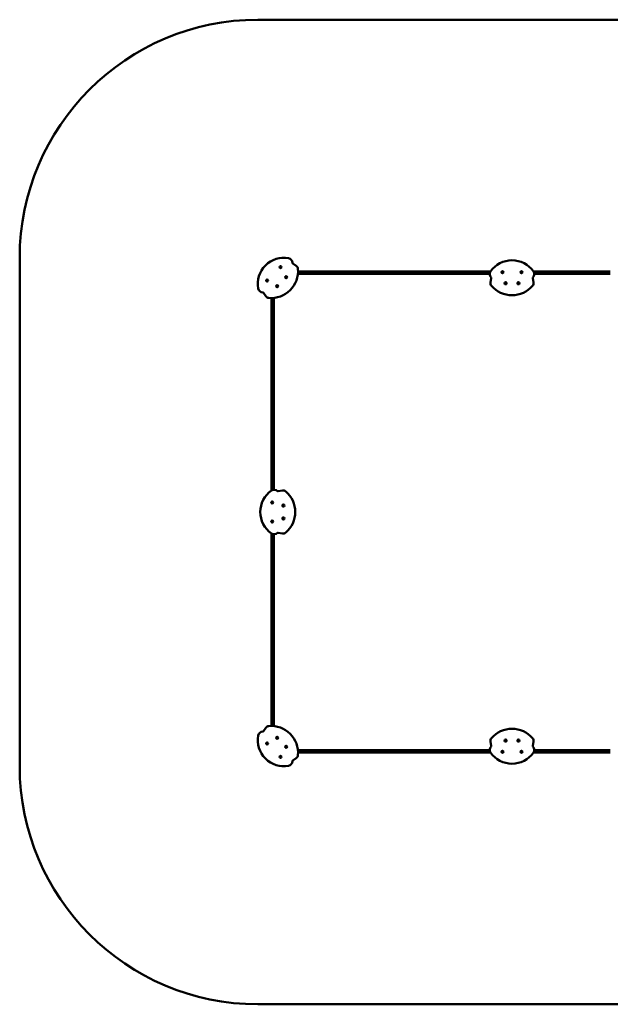
# Model space of a CAD drawing. Units: millimetres. Extents: x 1646 to 7846, y 500 to 6700.
# Drawn here: x 1646 to 5365, y 500 to 6700 of the extents above; entities that cross this region are included whole.
import ezdxf

# ---------------------------------------------------------------- set-up
doc = ezdxf.new("R2010")
doc.units = ezdxf.units.MM
doc.header["$LTSCALE"] = 33.333333
doc.layers.add('Widoczne (ISO)', color=7, linetype='Continuous', lineweight=50)

msp = doc.modelspace()

# ---------------------------------------------------------------- linework, layer by layer
at = {"layer": 'Widoczne (ISO)'}
for p, q in [((6346.3, 6700.1), (3145.8, 6700.1)), ((1645.8, 5200.1), (1645.8, 1999.7)), ((3387.6, 5149.6), (3365.2, 5165.3)), ((3286.4, 5141.9), (3286.8, 5142.7)), ((3286.9, 5141.2), (3286.4, 5141.9)), ((3287, 5143.2), (3287.4, 5144)), ((3287.8, 5140), (3287.3, 5140.7)), ((3287.4, 5144), (3288.3, 5144)), ((3288.6, 5140.1), (3287.8, 5140)), ((3288.9, 5144.1), (3289.7, 5144.2)), ((3290.1, 5140.2), (3289.2, 5140.1)), ((3289.7, 5144.2), (3290.2, 5143.4)), ((3290.4, 5141), (3290.1, 5140.2)), ((3290.5, 5143), (3291, 5142.3)), ((3291, 5142.3), (3290.7, 5141.5)), ((3397.8, 5099.9), (3401.7, 5099.9)), ((3401.7, 5114.9), (3398.7, 5114.9)), ((3401.7, 5114.9), (3408.4, 5114.9)), ((3408.4, 5099.9), (3401.7, 5099.9)), ((3646.8, 5114.9), (3408.4, 5114.9)), ((3408.4, 5099.9), (3646.8, 5099.9)), ((3646.8, 5114.9), (3855.2, 5114.9)), ((3855.2, 5099.9), (3646.8, 5099.9)), ((4126.9, 5114.9), (3855.2, 5114.9)), ((3855.2, 5099.9), (4126.9, 5099.9)), ((3856.1, 5109.9), (3856.1, 5104.9)), ((4126.9, 5114.9), (4375, 5114.9)), ((4375, 5099.9), (4126.9, 5099.9)), ((4597.4, 5114.9), (4375, 5114.9)), ((4375, 5099.9), (4597.4, 5099.9)), ((4596.1, 5109.9), (4596.1, 5104.9)), ((4611.1, 5114.9), (4597.4, 5114.9)), ((4597.4, 5099.9), (4605.7, 5099.9)), ((4684, 5110.9), (4684.7, 5111.4)), ((4684, 5110), (4684, 5110.9)), ((4684.2, 5108.6), (4684.1, 5109.4)), ((4684.9, 5108.2), (4684.2, 5108.6)), ((4685.2, 5111.7), (4685.9, 5112.2)), ((4686.2, 5107.6), (4685.5, 5108)), ((4685.9, 5112.2), (4686.7, 5111.8)), ((4687, 5108.1), (4686.2, 5107.6)), ((4687.2, 5111.6), (4688, 5111.2)), ((4688.1, 5108.9), (4687.4, 5108.4)), ((4688, 5111.2), (4688, 5110.3)), ((4688.1, 5109.8), (4688.1, 5108.9)), ((4804, 5110.9), (4804.7, 5111.4)), ((4804, 5110), (4804, 5110.9)), ((4804.2, 5108.6), (4804.1, 5109.4)), ((4804.9, 5108.2), (4804.2, 5108.6)), ((4805.2, 5111.7), (4805.9, 5112.2)), ((4806.2, 5107.6), (4805.5, 5108)), ((4805.9, 5112.2), (4806.7, 5111.8)), ((4807, 5108.1), (4806.2, 5107.6)), ((4807.2, 5111.6), (4808, 5111.2)), ((4808.1, 5108.9), (4807.4, 5108.4)), ((4808, 5111.2), (4808, 5110.3)), ((4808.1, 5109.8), (4808.1, 5108.9)), ((4894.8, 5114.9), (4881.1, 5114.9)), ((4886.4, 5099.9), (4894.8, 5099.9)), ((5117.2, 5114.9), (4894.8, 5114.9)), ((4894.8, 5099.9), (5117.2, 5099.9)), ((4896.1, 5104.9), (4896.1, 5109.9)), ((5117.2, 5114.9), (5365.2, 5114.9)), ((5365.2, 5099.9), (5117.2, 5099.9)), ((3201.6, 5057), (3202, 5057.8)), ((3202.1, 5056.3), (3201.6, 5057)), ((3202.2, 5058.3), (3202.6, 5059.1)), ((3202.9, 5055.1), (3202.4, 5055.8)), ((3202.6, 5059.1), (3203.4, 5059.2)), ((3203.8, 5055.2), (3202.9, 5055.1)), ((3204, 5059.2), (3204.9, 5059.3)), ((3205.2, 5055.3), (3204.3, 5055.2)), ((3204.9, 5059.3), (3205.4, 5058.6)), ((3205.6, 5056.1), (3205.2, 5055.3)), ((3205.7, 5058.1), (3206.2, 5057.4)), ((3206.2, 5057.4), (3205.8, 5056.6)), ((3265.2, 5021.7), (3265.6, 5022.5)), ((3265.8, 5023), (3266.2, 5023.8)), ((3266.2, 5023.8), (3267.1, 5023.8)), ((3267.6, 5023.9), (3268.5, 5024)), ((3268.5, 5024), (3269, 5023.2)), ((3269.3, 5022.8), (3269.8, 5022.1)), ((3321.8, 5078.2), (3322.2, 5079)), ((3322.3, 5077.5), (3321.8, 5078.2)), ((3322.4, 5079.5), (3322.8, 5080.3)), ((3323.1, 5076.3), (3322.6, 5077.1)), ((3322.8, 5080.3), (3323.6, 5080.4)), ((3324, 5076.4), (3323.1, 5076.3)), ((3324.2, 5080.4), (3325.1, 5080.5)), ((3325.4, 5076.5), (3324.5, 5076.5)), ((3325.1, 5080.5), (3325.6, 5079.8)), ((3325.8, 5077.3), (3325.4, 5076.5)), ((3325.9, 5079.3), (3326.4, 5078.6)), ((3326.4, 5078.6), (3326, 5077.8)), ((4615.6, 5072.2), (4610.8, 5045.4)), ((4704, 5040.9), (4704.7, 5041.4)), ((4704, 5040), (4704, 5040.9)), ((4704.2, 5038.6), (4704.1, 5039.4)), ((4704.9, 5038.2), (4704.2, 5038.6)), ((4705.2, 5041.7), (4705.9, 5042.2)), ((4706.2, 5037.6), (4705.5, 5038)), ((4705.9, 5042.2), (4706.7, 5041.8)), ((4707, 5038.1), (4706.2, 5037.6)), ((4707.2, 5041.6), (4708, 5041.2)), ((4708.1, 5038.9), (4707.4, 5038.4)), ((4708, 5041.2), (4708, 5040.3)), ((4708.1, 5039.8), (4708.1, 5038.9)), ((4784, 5040.9), (4784.7, 5041.4)), ((4784, 5040), (4784, 5040.9)), ((4784.2, 5038.6), (4784.1, 5039.4)), ((4784.9, 5038.2), (4784.2, 5038.6)), ((4785.2, 5041.7), (4785.9, 5042.2)), ((4786.2, 5037.6), (4785.5, 5038)), ((4785.9, 5042.2), (4786.7, 5041.8)), ((4787, 5038.1), (4786.2, 5037.6)), ((4787.2, 5041.6), (4788, 5041.2)), ((4788.1, 5038.9), (4787.4, 5038.4)), ((4788, 5041.2), (4788, 5040.3)), ((4788.1, 5039.8), (4788.1, 5038.9)), ((4881.3, 5045.4), (4876.5, 5072.2)), ((3180.7, 4980.7), (3196.3, 4958.4)), ((3265.7, 5021), (3265.2, 5021.7)), ((3266.5, 5019.8), (3266, 5020.5)), ((3267.4, 5019.8), (3266.5, 5019.8)), ((3268.8, 5020), (3268, 5019.9)), ((3269.2, 5020.8), (3268.8, 5020)), ((3269.8, 5022.1), (3269.5, 5021.3)), ((3231.1, 4947.3), (3231.1, 4944.2)), ((3231.1, 4937.6), (3231.1, 4944.2)), ((3231.1, 4937.6), (3231.1, 4699.2)), ((3246.1, 4944.2), (3246.1, 4948.2)), ((3246.1, 4944.2), (3246.1, 4937.6)), ((3246.1, 4699.2), (3246.1, 4937.6)), ((3231.1, 4490.8), (3231.1, 4699.2)), ((3246.1, 4699.2), (3246.1, 4490.8)), ((3231.1, 4490.8), (3231.1, 4219)), ((3236.1, 4489.9), (3241.1, 4489.9)), ((3246.1, 4219), (3246.1, 4490.8)), ((3231.1, 3971), (3231.1, 4219)), ((3246.1, 4219), (3246.1, 3971)), ((3231.1, 3971), (3231.1, 3748.6)), ((3246.1, 3748.6), (3246.1, 3971)), ((3231.1, 3748.6), (3231.1, 3734.9)), ((3241.1, 3749.9), (3236.1, 3749.9)), ((3246.1, 3740.3), (3246.1, 3748.6)), ((3300.6, 3735.1), (3273.7, 3730.4)), ((3233.8, 3659.7), (3234.1, 3660.5)), ((3234.3, 3659), (3233.8, 3659.7)), ((3234.4, 3661), (3234.7, 3661.8)), ((3235.1, 3657.8), (3234.6, 3658.5)), ((3234.7, 3661.8), (3235.6, 3661.9)), ((3236.2, 3661.9), (3237, 3662)), ((3237, 3662), (3237.5, 3661.3)), ((3237.7, 3658.8), (3237.4, 3658)), ((3237.9, 3660.8), (3238.4, 3660.1)), ((3238.4, 3660.1), (3238, 3659.3)), ((3235.9, 3657.9), (3235.1, 3657.8)), ((3237.4, 3658), (3236.5, 3657.9)), ((3303.8, 3639.7), (3304.1, 3640.5)), ((3304.3, 3639), (3303.8, 3639.7)), ((3304.4, 3641), (3304.7, 3641.8)), ((3305.1, 3637.8), (3304.6, 3638.5)), ((3304.7, 3641.8), (3305.6, 3641.9)), ((3305.9, 3637.9), (3305.1, 3637.8)), ((3306.2, 3641.9), (3307, 3642)), ((3307.4, 3638), (3306.5, 3637.9)), ((3307, 3642), (3307.5, 3641.3)), ((3307.7, 3638.8), (3307.4, 3638)), ((3307.9, 3640.8), (3308.4, 3640.1)), ((3308.4, 3640.1), (3308, 3639.3)), ((3233.8, 3539.7), (3234.1, 3540.5)), ((3234.3, 3539), (3233.8, 3539.7)), ((3234.4, 3541), (3234.7, 3541.8)), ((3235.1, 3537.8), (3234.6, 3538.5)), ((3234.7, 3541.8), (3235.6, 3541.9)), ((3235.9, 3537.9), (3235.1, 3537.8)), ((3236.2, 3541.9), (3237, 3542)), ((3237.4, 3538), (3236.5, 3537.9)), ((3237, 3542), (3237.5, 3541.3)), ((3237.7, 3538.8), (3237.4, 3538)), ((3237.9, 3540.8), (3238.4, 3540.1)), ((3238.4, 3540.1), (3238, 3539.3)), ((3303.8, 3559.7), (3304.1, 3560.5)), ((3304.3, 3559), (3303.8, 3559.7)), ((3304.4, 3561), (3304.7, 3561.8)), ((3305.1, 3557.8), (3304.6, 3558.5)), ((3304.7, 3561.8), (3305.6, 3561.9)), ((3305.9, 3557.9), (3305.1, 3557.8)), ((3306.2, 3561.9), (3307, 3562)), ((3307.4, 3558), (3306.5, 3557.9)), ((3307, 3562), (3307.5, 3561.3)), ((3307.7, 3558.8), (3307.4, 3558)), ((3307.9, 3560.8), (3308.4, 3560.1)), ((3308.4, 3560.1), (3308, 3559.3)), ((3231.1, 3464.9), (3231.1, 3451.2)), ((3231.1, 3451.2), (3231.1, 3228.8)), ((3236.1, 3449.9), (3241.1, 3449.9)), ((3246.1, 3451.2), (3246.1, 3459.5)), ((3246.1, 3228.8), (3246.1, 3451.2)), ((3273.7, 3469.4), (3300.6, 3464.7)), ((3231.1, 2980.8), (3231.1, 3228.8)), ((3246.1, 3228.8), (3246.1, 2980.8)), ((3231.1, 2980.8), (3231.1, 2709)), ((3246.1, 2709), (3246.1, 2980.8)), ((3231.1, 2500.6), (3231.1, 2709)), ((3236.1, 2709.9), (3241.1, 2709.9)), ((3246.1, 2709), (3246.1, 2500.6)), ((3231.1, 2500.6), (3231.1, 2262.2)), ((3246.1, 2262.2), (3246.1, 2500.6)), ((3196.3, 2241.4), (3180.7, 2219)), ((3231.1, 2255.6), (3231.1, 2262.2)), ((3231.1, 2255.6), (3231.1, 2252.5)), ((3246.1, 2262.2), (3246.1, 2255.6)), ((3246.1, 2251.6), (3246.1, 2255.6)), ((3265.4, 2178.9), (3266.2, 2179.4)), ((3265.5, 2178), (3265.4, 2178.9)), ((3265.6, 2176.6), (3265.6, 2177.5)), ((3266.4, 2176.2), (3265.6, 2176.6)), ((3266.6, 2179.7), (3267.3, 2180.2)), ((3267.7, 2175.6), (3266.9, 2176)), ((3267.3, 2180.2), (3268.1, 2179.9)), ((3268.4, 2176.1), (3267.7, 2175.6)), ((3268.6, 2179.6), (3269.4, 2179.2)), ((3269.6, 2176.9), (3268.9, 2176.4)), ((3269.4, 2179.2), (3269.5, 2178.4)), ((3269.5, 2177.8), (3269.6, 2176.9)), ((3201.8, 2143.6), (3202.5, 2144.1)), ((3201.9, 2142.7), (3201.8, 2143.6)), ((3202, 2141.3), (3201.9, 2142.1)), ((3202.8, 2140.9), (3202, 2141.3)), ((3203, 2144.4), (3203.7, 2144.9)), ((3204.1, 2140.3), (3203.3, 2140.6)), ((3203.7, 2144.9), (3204.5, 2144.5)), ((3204.8, 2140.8), (3204.1, 2140.3)), ((3205, 2144.3), (3205.8, 2143.9)), ((3206, 2141.6), (3205.3, 2141.1)), ((3205.8, 2143.9), (3205.9, 2143)), ((3205.9, 2142.5), (3206, 2141.6)), ((3322, 2122.3), (3322.7, 2122.8)), ((3322.1, 2121.5), (3322, 2122.3)), ((3322.2, 2120), (3322.1, 2120.9)), ((3323, 2119.7), (3322.2, 2120)), ((3323.2, 2123.2), (3323.9, 2123.7)), ((3324.3, 2119.1), (3323.5, 2119.4)), ((3323.9, 2123.7), (3324.7, 2123.3)), ((3325, 2119.6), (3324.3, 2119.1)), ((3325.2, 2123), (3326, 2122.7)), ((3326.2, 2120.4), (3325.5, 2119.9)), ((3326, 2122.7), (3326.1, 2121.8)), ((3326.1, 2121.2), (3326.2, 2120.4)), ((4610.8, 2154.4), (4615.6, 2127.6)), ((4704, 2160.9), (4704.7, 2161.4)), ((4704, 2160), (4704, 2160.9)), ((4704.2, 2158.6), (4704.1, 2159.4)), ((4704.9, 2158.2), (4704.2, 2158.6)), ((4705.2, 2161.7), (4705.9, 2162.2)), ((4706.2, 2157.6), (4705.5, 2158)), ((4705.9, 2162.2), (4706.7, 2161.8)), ((4707, 2158.1), (4706.2, 2157.6)), ((4707.2, 2161.6), (4708, 2161.2)), ((4708.1, 2158.9), (4707.4, 2158.4)), ((4708, 2161.2), (4708, 2160.3)), ((4708.1, 2159.8), (4708.1, 2158.9)), ((4784, 2160.9), (4784.7, 2161.4)), ((4784, 2160), (4784, 2160.9)), ((4784.2, 2158.6), (4784.1, 2159.4)), ((4784.9, 2158.2), (4784.2, 2158.6)), ((4785.2, 2161.7), (4785.9, 2162.2)), ((4786.2, 2157.6), (4785.5, 2158)), ((4785.9, 2162.2), (4786.7, 2161.8)), ((4787, 2158.1), (4786.2, 2157.6)), ((4787.2, 2161.6), (4788, 2161.2)), ((4788.1, 2158.9), (4787.4, 2158.4)), ((4788, 2161.2), (4788, 2160.3)), ((4788.1, 2159.8), (4788.1, 2158.9)), ((4876.5, 2127.6), (4881.3, 2154.4)), ((3286.6, 2058.7), (3287.4, 2059.2)), ((3286.7, 2057.8), (3286.6, 2058.7)), ((3286.8, 2056.4), (3286.8, 2057.3)), ((3287.6, 2056), (3286.8, 2056.4)), ((3287.8, 2059.5), (3288.5, 2060)), ((3288.9, 2055.4), (3288.1, 2055.8)), ((3288.5, 2060), (3289.3, 2059.6)), ((3289.6, 2055.9), (3288.9, 2055.4)), ((3289.8, 2059.4), (3290.6, 2059)), ((3290.8, 2056.7), (3290.1, 2056.2)), ((3290.6, 2059), (3290.7, 2058.2)), ((3290.8, 2057.6), (3290.8, 2056.7)), ((3365.2, 2034.5), (3387.6, 2050.2)), ((3401.7, 2099.9), (3397.8, 2099.9)), ((3398.7, 2084.9), (3401.7, 2084.9)), ((3401.7, 2099.9), (3408.4, 2099.9)), ((3408.4, 2084.9), (3401.7, 2084.9)), ((3646.8, 2099.9), (3408.4, 2099.9)), ((3408.4, 2084.9), (3646.8, 2084.9)), ((3646.8, 2099.9), (3855.2, 2099.9)), ((3855.2, 2084.9), (3646.8, 2084.9)), ((4126.9, 2099.9), (3855.2, 2099.9)), ((3855.2, 2084.9), (4126.9, 2084.9)), ((3856.1, 2089.9), (3856.1, 2094.9)), ((4126.9, 2099.9), (4375, 2099.9)), ((4375, 2084.9), (4126.9, 2084.9)), ((4597.4, 2099.9), (4375, 2099.9)), ((4375, 2084.9), (4597.4, 2084.9)), ((4596.1, 2094.9), (4596.1, 2089.9)), ((4605.7, 2099.9), (4597.4, 2099.9)), ((4597.4, 2084.9), (4611.1, 2084.9)), ((4684, 2090.9), (4684.7, 2091.4)), ((4684, 2090), (4684, 2090.9)), ((4684.2, 2088.6), (4684.1, 2089.4)), ((4684.9, 2088.2), (4684.2, 2088.6)), ((4685.2, 2091.7), (4685.9, 2092.2)), ((4686.2, 2087.6), (4685.5, 2088)), ((4685.9, 2092.2), (4686.7, 2091.8)), ((4687, 2088.1), (4686.2, 2087.6)), ((4687.2, 2091.6), (4688, 2091.2)), ((4688.1, 2088.9), (4687.4, 2088.4)), ((4688, 2091.2), (4688, 2090.3)), ((4688.1, 2089.8), (4688.1, 2088.9)), ((4804, 2090.9), (4804.7, 2091.4)), ((4804, 2090), (4804, 2090.9)), ((4804.2, 2088.6), (4804.1, 2089.4)), ((4804.9, 2088.2), (4804.2, 2088.6)), ((4805.2, 2091.7), (4805.9, 2092.2)), ((4806.2, 2087.6), (4805.5, 2088)), ((4805.9, 2092.2), (4806.7, 2091.8)), ((4807, 2088.1), (4806.2, 2087.6)), ((4807.2, 2091.6), (4808, 2091.2)), ((4808.1, 2088.9), (4807.4, 2088.4)), ((4808, 2091.2), (4808, 2090.3)), ((4808.1, 2089.8), (4808.1, 2088.9)), ((4881.1, 2084.9), (4894.8, 2084.9)), ((4894.8, 2099.9), (4886.4, 2099.9)), ((5117.2, 2099.9), (4894.8, 2099.9)), ((4894.8, 2084.9), (5117.2, 2084.9)), ((4896.1, 2089.9), (4896.1, 2094.9)), ((5117.2, 2099.9), (5365.2, 2099.9)), ((5365.2, 2084.9), (5117.2, 2084.9)), ((3145.8, 499.7), (6346.3, 499.7))]:
    msp.add_line(p, q, dxfattribs=at)
for centre, radius in [((3288.7, 5142.1), 6.3), ((3288.7, 5142.1), 5.85), ((3324.1, 5078.4), 6.3), ((4686.1, 5109.9), 6.3), ((4686.1, 5109.9), 5.85), ((4806.1, 5109.9), 6.3), ((4806.1, 5109.9), 5.85), ((3203.9, 5057.2), 6.3), ((3203.9, 5057.2), 5.85), ((3267.5, 5021.9), 6.3), ((3267.5, 5021.9), 5.85), ((3324.1, 5078.4), 5.85), ((4706.1, 5039.9), 6.3), ((4706.1, 5039.9), 5.85), ((4786.1, 5039.9), 6.3), ((4786.1, 5039.9), 5.85), ((3236.1, 3659.9), 6.3), ((3236.1, 3659.9), 5.85), ((3306.1, 3639.9), 6.3), ((3306.1, 3639.9), 5.85), ((3236.1, 3539.9), 6.3), ((3236.1, 3539.9), 5.85), ((3306.1, 3559.9), 6.3), ((3306.1, 3559.9), 5.85), ((3267.5, 2177.9), 6.3), ((3267.5, 2177.9), 5.85), ((3203.9, 2142.6), 6.3), ((3203.9, 2142.6), 5.85), ((3324.1, 2121.4), 6.3), ((3324.1, 2121.4), 5.85), ((4706.1, 2159.9), 6.3), ((4706.1, 2159.9), 5.85), ((4786.1, 2159.9), 6.3), ((4786.1, 2159.9), 5.85), ((3288.7, 2057.7), 6.3), ((3288.7, 2057.7), 5.85), ((4686.1, 2089.9), 6.3), ((4686.1, 2089.9), 5.85), ((4806.1, 2089.9), 6.3), ((4806.1, 2089.9), 5.85)]:
    msp.add_circle(centre, radius, dxfattribs=at)
for centre, radius, start, end in [((3145.8, 5200.1), 1500, 90, 180), ((3310.1, 5035.9), 165.2, 80.18485, 189.81515), ((3333.1, 5169.1), 29.9, 0.36929, 80.18485), ((3368.1, 5169.4), 5, 180.36929, 235), ((3373.2, 5129.1), 25, 4.61294, 55), ((4746.1, 5019.7), 165.2, 35.18485, 144.81515), ((3228.5, 5117.5), 170.2, 265.38706, 4.61294), ((3288.7, 5142.1), 2.02, 146.64548, 162.78408), ((3288.7, 5142.1), 2.02, 206.64548, 222.78408), ((3288.7, 5142.1), 2.02, 86.64548, 102.78408), ((3288.7, 5142.1), 2.02, 266.64548, 282.78408), ((3288.7, 5142.1), 2.02, 26.64548, 42.78408), ((3288.7, 5142.1), 2.02, 326.64548, 342.78408), ((4635.5, 5097.6), 29.9, 144.81515, 224.63071), ((4686.1, 5109.9), 2.02, 176.64548, 192.78408), ((4686.1, 5109.9), 2.02, 116.64548, 132.78408), ((4686.1, 5109.9), 2.02, 236.64548, 252.78408), ((4686.1, 5109.9), 2.02, 56.64548, 72.78408), ((4686.1, 5109.9), 2.02, 296.64548, 312.78408), ((4686.1, 5109.9), 2.02, 356.64548, 12.78408), ((4806.1, 5109.9), 2.02, 176.64548, 192.78408), ((4806.1, 5109.9), 2.02, 116.64548, 132.78408), ((4806.1, 5109.9), 2.02, 236.64548, 252.78408), ((4806.1, 5109.9), 2.02, 56.64548, 72.78408), ((4806.1, 5109.9), 2.02, 296.64548, 312.78408), ((4806.1, 5109.9), 2.02, 356.64548, 12.78408), ((4856.6, 5097.6), 29.9, 315.36929, 35.18485), ((3203.9, 5057.2), 2.02, 146.64548, 162.78408), ((3203.9, 5057.2), 2.02, 206.64548, 222.78408), ((3203.9, 5057.2), 2.02, 86.64548, 102.78408), ((3203.9, 5057.2), 2.02, 266.64548, 282.78408), ((3203.9, 5057.2), 2.02, 26.64548, 42.78408), ((3203.9, 5057.2), 2.02, 326.64548, 342.78408), ((3267.5, 5021.9), 2.02, 146.64548, 162.78408), ((3267.5, 5021.9), 2.02, 86.64548, 102.78408), ((3267.5, 5021.9), 2.02, 26.64548, 42.78408), ((3324.1, 5078.4), 2.02, 146.64548, 162.78408), ((3324.1, 5078.4), 2.02, 206.64548, 222.78408), ((3324.1, 5078.4), 2.02, 86.64548, 102.78408), ((3324.1, 5078.4), 2.02, 266.64548, 282.78408), ((3324.1, 5078.4), 2.02, 26.64548, 42.78408), ((3324.1, 5078.4), 2.02, 326.64548, 342.78408), ((4635.5, 5041), 25, 170, 220.38706), ((4610.7, 5073.1), 5, 350, 44.63071), ((4746.1, 5135.1), 170.2, 220.38706, 319.61294), ((4706.1, 5039.9), 2.02, 176.64548, 192.78408), ((4706.1, 5039.9), 2.02, 116.64548, 132.78408), ((4706.1, 5039.9), 2.02, 236.64548, 252.78408), ((4706.1, 5039.9), 2.02, 56.64548, 72.78408), ((4706.1, 5039.9), 2.02, 296.64548, 312.78408), ((4706.1, 5039.9), 2.02, 356.64548, 12.78408), ((4786.1, 5039.9), 2.02, 176.64548, 192.78408), ((4786.1, 5039.9), 2.02, 116.64548, 132.78408), ((4786.1, 5039.9), 2.02, 236.64548, 252.78408), ((4786.1, 5039.9), 2.02, 56.64548, 72.78408), ((4786.1, 5039.9), 2.02, 296.64548, 312.78408), ((4786.1, 5039.9), 2.02, 356.64548, 12.78408), ((4856.6, 5041), 25, 319.61294, 10), ((4881.5, 5073.1), 5, 135.36929, 190), ((3176.8, 5012.8), 29.9, 189.81515, 269.63071), ((3176.6, 4977.9), 5, 35, 89.63071), ((3267.5, 5021.9), 2.02, 206.64548, 222.78408), ((3267.5, 5021.9), 2.02, 266.64548, 282.78408), ((3267.5, 5021.9), 2.02, 326.64548, 342.78408), ((3216.8, 4972.7), 25, 215, 265.38706), ((3326.2, 3599.9), 165.2, 125.18485, 234.81515), ((3248.3, 3710.4), 29.9, 45.36929, 125.18485), ((3272.9, 3735.3), 5, 225.36929, 280), ((3304.9, 3710.5), 25, 49.61294, 100), ((3210.9, 3599.9), 170.2, 310.38706, 49.61294), ((3236.1, 3659.9), 2.02, 146.64548, 162.78408), ((3236.1, 3659.9), 2.02, 206.64548, 222.78408), ((3236.1, 3659.9), 2.02, 86.64548, 102.78408), ((3236.1, 3659.9), 2.02, 26.64548, 42.78408), ((3236.1, 3659.9), 2.02, 326.64548, 342.78408), ((3236.1, 3659.9), 2.02, 266.64548, 282.78408), ((3306.1, 3639.9), 2.02, 146.64548, 162.78408), ((3306.1, 3639.9), 2.02, 206.64548, 222.78408), ((3306.1, 3639.9), 2.02, 86.64548, 102.78408), ((3306.1, 3639.9), 2.02, 266.64548, 282.78408), ((3306.1, 3639.9), 2.02, 26.64548, 42.78408), ((3306.1, 3639.9), 2.02, 326.64548, 342.78408), ((3236.1, 3539.9), 2.02, 146.64548, 162.78408), ((3236.1, 3539.9), 2.02, 206.64548, 222.78408), ((3236.1, 3539.9), 2.02, 86.64548, 102.78408), ((3236.1, 3539.9), 2.02, 266.64548, 282.78408), ((3236.1, 3539.9), 2.02, 26.64548, 42.78408), ((3236.1, 3539.9), 2.02, 326.64548, 342.78408), ((3306.1, 3559.9), 2.02, 146.64548, 162.78408), ((3306.1, 3559.9), 2.02, 206.64548, 222.78408), ((3306.1, 3559.9), 2.02, 86.64548, 102.78408), ((3306.1, 3559.9), 2.02, 266.64548, 282.78408), ((3306.1, 3559.9), 2.02, 26.64548, 42.78408), ((3306.1, 3559.9), 2.02, 326.64548, 342.78408), ((3248.3, 3489.4), 29.9, 234.81515, 314.63071), ((3272.9, 3464.5), 5, 80, 134.63071), ((3304.9, 3489.3), 25, 260, 310.38706), ((3216.8, 2227.1), 25, 94.61294, 145), ((3228.5, 2082.3), 170.2, 355.38706, 94.61294), ((4746.1, 2064.7), 170.2, 40.38706, 139.61294), ((3310.1, 2163.9), 165.2, 170.18485, 279.81515), ((3176.8, 2187), 29.9, 90.36929, 170.18485), ((3176.6, 2221.9), 5, 270.36929, 325), ((3267.5, 2177.9), 2.02, 176.64548, 192.78408), ((3267.5, 2177.9), 2.02, 116.64548, 132.78408), ((3267.5, 2177.9), 2.02, 236.64548, 252.78408), ((3267.5, 2177.9), 2.02, 56.64548, 72.78408), ((3267.5, 2177.9), 2.02, 296.64548, 312.78408), ((3267.5, 2177.9), 2.02, 356.64548, 12.78408), ((4635.5, 2158.8), 25, 139.61294, 190), ((4856.6, 2158.8), 25, 350, 40.38706), ((3203.9, 2142.6), 2.02, 176.64548, 192.78408), ((3203.9, 2142.6), 2.02, 116.64548, 132.78408), ((3203.9, 2142.6), 2.02, 236.64548, 252.78408), ((3203.9, 2142.6), 2.02, 56.64548, 72.78408), ((3203.9, 2142.6), 2.02, 296.64548, 312.78408), ((3203.9, 2142.6), 2.02, 356.64548, 12.78408), ((3324.1, 2121.4), 2.02, 176.64548, 192.78408), ((3324.1, 2121.4), 2.02, 116.64548, 132.78408), ((3324.1, 2121.4), 2.02, 236.64548, 252.78408), ((3324.1, 2121.4), 2.02, 56.64548, 72.78408), ((3324.1, 2121.4), 2.02, 296.64548, 312.78408), ((3324.1, 2121.4), 2.02, 356.64548, 12.78408), ((4635.5, 2102.1), 29.9, 135.36929, 215.18485), ((4610.7, 2126.7), 5, 315.36929, 10), ((4706.1, 2159.9), 2.02, 176.64548, 192.78408), ((4706.1, 2159.9), 2.02, 116.64548, 132.78408), ((4706.1, 2159.9), 2.02, 236.64548, 252.78408), ((4706.1, 2159.9), 2.02, 56.64548, 72.78408), ((4706.1, 2159.9), 2.02, 296.64548, 312.78408), ((4706.1, 2159.9), 2.02, 356.64548, 12.78408), ((4786.1, 2159.9), 2.02, 176.64548, 192.78408), ((4786.1, 2159.9), 2.02, 116.64548, 132.78408), ((4786.1, 2159.9), 2.02, 236.64548, 252.78408), ((4786.1, 2159.9), 2.02, 56.64548, 72.78408), ((4786.1, 2159.9), 2.02, 296.64548, 312.78408), ((4786.1, 2159.9), 2.02, 356.64548, 12.78408), ((4881.5, 2126.7), 5, 170, 224.63071), ((4856.6, 2102.1), 29.9, 324.81515, 44.63071), ((3288.7, 2057.7), 2.02, 176.64548, 192.78408), ((3288.7, 2057.7), 2.02, 116.64548, 132.78408), ((3288.7, 2057.7), 2.02, 236.64548, 252.78408), ((3288.7, 2057.7), 2.02, 56.64548, 72.78408), ((3288.7, 2057.7), 2.02, 296.64548, 312.78408), ((3288.7, 2057.7), 2.02, 356.64548, 12.78408), ((3373.2, 2070.7), 25, 305, 355.38706), ((4746.1, 2180.1), 165.2, 215.18485, 324.81515), ((4686.1, 2089.9), 2.02, 176.64548, 192.78408), ((4686.1, 2089.9), 2.02, 116.64548, 132.78408), ((4686.1, 2089.9), 2.02, 236.64548, 252.78408), ((4686.1, 2089.9), 2.02, 56.64548, 72.78408), ((4686.1, 2089.9), 2.02, 296.64548, 312.78408), ((4686.1, 2089.9), 2.02, 356.64548, 12.78408), ((4806.1, 2089.9), 2.02, 176.64548, 192.78408), ((4806.1, 2089.9), 2.02, 116.64548, 132.78408), ((4806.1, 2089.9), 2.02, 236.64548, 252.78408), ((4806.1, 2089.9), 2.02, 56.64548, 72.78408), ((4806.1, 2089.9), 2.02, 296.64548, 312.78408), ((4806.1, 2089.9), 2.02, 356.64548, 12.78408), ((3145.8, 1999.7), 1500, 180, 270), ((3333.1, 2030.7), 29.9, 279.81515, 359.63071), ((3368.1, 2030.4), 5, 125, 179.63071)]:
    msp.add_arc(centre, radius, start, end, dxfattribs=at)
for points, knots in [([(3856.1, 5109.9), (3856.1, 5110.5), (3856, 5111.2), (3856, 5112.4), (3855.9, 5112.9), (3855.7, 5113.9), (3855.6, 5114.2), (3855.5, 5114.6), (3855.4, 5114.7), (3855.3, 5114.9), (3855.2, 5114.9), (3855.2, 5114.9), (3855.2, 5114.9), (3855.2, 5114.9)], [-0.7861853, -0.7861853, -0.7861853, -0.7861853, -0.5908753, -0.5908753, -0.3955581, -0.3955581, -0.2002268, -0.2002268, -0.1001137, -0.1001137, 0, 0, 0.0012471, 0.0012471, 0.0012471, 0.0012471]), ([(3855.2, 5099.9), (3855.2, 5099.9), (3855.2, 5099.9), (3855.2, 5099.9), (3855.3, 5099.9), (3855.4, 5100.1), (3855.5, 5100.2), (3855.6, 5100.5), (3855.7, 5100.9), (3855.9, 5101.8), (3856, 5102.4), (3856, 5103.6), (3856.1, 5104.2), (3856.1, 5104.9)], [-0.7874304, -0.7874304, -0.7874304, -0.7874304, -0.7861833, -0.7861833, -0.6860699, -0.6860699, -0.585957, -0.585957, -0.3906262, -0.3906262, -0.1953095, -0.1953095, 0, 0, 0, 0]), ([(4597.4, 5114.9), (4597.4, 5114.9), (4597.4, 5114.9), (4597.3, 5114.9), (4597.2, 5114.9), (4597, 5114.7), (4596.9, 5114.6), (4596.7, 5114.2), (4596.5, 5113.8), (4596.3, 5112.9), (4596.2, 5112.3), (4596.1, 5111.2), (4596.1, 5110.5), (4596.1, 5109.9)], [-0.8000216, -0.8000216, -0.8000216, -0.8000216, -0.7989879, -0.7989879, -0.6899385, -0.6899385, -0.5811663, -0.5811663, -0.3819969, -0.3819969, -0.1893866, -0.1893866, 0, 0, 0, 0]), ([(4597.4, 5099.9), (4597.4, 5099.9), (4597.4, 5099.9), (4597.3, 5099.9), (4597.2, 5099.9), (4597, 5100.1), (4596.9, 5100.2), (4596.7, 5100.6), (4596.5, 5101), (4596.3, 5101.9), (4596.2, 5102.5), (4596.1, 5103.6), (4596.1, 5104.3), (4596.1, 5104.9)], [-0.001035, -0.001035, -0.001035, -0.001035, 0, 0, 0.109176, 0.109176, 0.2180746, 0.2180746, 0.4174753, 0.4174753, 0.6103094, 0.6103094, 0.799916, 0.799916, 0.799916, 0.799916]), ([(4894.8, 5114.9), (4894.8, 5114.9), (4894.8, 5114.9), (4894.9, 5114.9), (4894.9, 5114.9), (4895.1, 5114.7), (4895.2, 5114.6), (4895.4, 5114.2), (4895.6, 5113.8), (4895.8, 5112.9), (4895.9, 5112.3), (4896, 5111.2), (4896.1, 5110.5), (4896.1, 5109.9)], [-0.001035, -0.001035, -0.001035, -0.001035, 0, 0, 0.109176, 0.109176, 0.2180746, 0.2180746, 0.4174753, 0.4174753, 0.6103094, 0.6103094, 0.799916, 0.799916, 0.799916, 0.799916]), ([(4894.8, 5099.9), (4894.8, 5099.9), (4894.8, 5099.9), (4894.9, 5099.9), (4894.9, 5099.9), (4895.1, 5100.1), (4895.2, 5100.2), (4895.4, 5100.6), (4895.6, 5101), (4895.8, 5101.9), (4895.9, 5102.5), (4896, 5103.6), (4896.1, 5104.3), (4896.1, 5104.9)], [-0.8000216, -0.8000216, -0.8000216, -0.8000216, -0.7989879, -0.7989879, -0.6899385, -0.6899385, -0.5811663, -0.5811663, -0.3819969, -0.3819969, -0.1893866, -0.1893866, 0, 0, 0, 0]), ([(3231.1, 4490.8), (3231.1, 4490.8), (3231.1, 4490.8), (3231.1, 4490.7), (3231.1, 4490.7), (3231.2, 4490.5), (3231.3, 4490.5), (3231.7, 4490.3), (3232.1, 4490.2), (3233, 4490.1), (3233.6, 4490), (3234.8, 4489.9), (3235.4, 4489.9), (3236.1, 4489.9)], [-0.7874304, -0.7874304, -0.7874304, -0.7874304, -0.7861833, -0.7861833, -0.6860699, -0.6860699, -0.585957, -0.585957, -0.3906262, -0.3906262, -0.1953095, -0.1953095, 0, 0, 0, 0]), ([(3241.1, 4489.9), (3241.7, 4489.9), (3242.4, 4489.9), (3243.6, 4490), (3244.1, 4490.1), (3245, 4490.2), (3245.4, 4490.3), (3245.8, 4490.5), (3245.9, 4490.5), (3246, 4490.7), (3246.1, 4490.7), (3246.1, 4490.8), (3246.1, 4490.8), (3246.1, 4490.8)], [-0.7861853, -0.7861853, -0.7861853, -0.7861853, -0.5908753, -0.5908753, -0.3955581, -0.3955581, -0.2002268, -0.2002268, -0.1001137, -0.1001137, 0, 0, 0.0012471, 0.0012471, 0.0012471, 0.0012471]), ([(3231.1, 3748.6), (3231.1, 3748.6), (3231.1, 3748.6), (3231.1, 3748.7), (3231.1, 3748.8), (3231.2, 3749), (3231.4, 3749), (3231.8, 3749.3), (3232.1, 3749.4), (3233.1, 3749.7), (3233.6, 3749.7), (3234.8, 3749.9), (3235.4, 3749.9), (3236.1, 3749.9)], [-0.001035, -0.001035, -0.001035, -0.001035, 0, 0, 0.109176, 0.109176, 0.2180746, 0.2180746, 0.4174753, 0.4174753, 0.6103094, 0.6103094, 0.799916, 0.799916, 0.799916, 0.799916]), ([(3246.1, 3748.6), (3246.1, 3748.6), (3246.1, 3748.6), (3246.1, 3748.7), (3246, 3748.8), (3245.9, 3749), (3245.8, 3749), (3245.3, 3749.3), (3245, 3749.4), (3244, 3749.7), (3243.5, 3749.7), (3242.3, 3749.9), (3241.7, 3749.9), (3241.1, 3749.9)], [-0.8000216, -0.8000216, -0.8000216, -0.8000216, -0.7989879, -0.7989879, -0.6899385, -0.6899385, -0.5811663, -0.5811663, -0.3819969, -0.3819969, -0.1893866, -0.1893866, 0, 0, 0, 0]), ([(3231.1, 3451.2), (3231.1, 3451.2), (3231.1, 3451.2), (3231.1, 3451.1), (3231.1, 3451), (3231.2, 3450.8), (3231.4, 3450.7), (3231.8, 3450.5), (3232.1, 3450.4), (3233.1, 3450.1), (3233.6, 3450), (3234.8, 3449.9), (3235.4, 3449.9), (3236.1, 3449.9)], [-0.8000216, -0.8000216, -0.8000216, -0.8000216, -0.7989879, -0.7989879, -0.6899385, -0.6899385, -0.5811663, -0.5811663, -0.3819969, -0.3819969, -0.1893866, -0.1893866, 0, 0, 0, 0]), ([(3246.1, 3451.2), (3246.1, 3451.2), (3246.1, 3451.2), (3246.1, 3451.1), (3246, 3451), (3245.9, 3450.8), (3245.8, 3450.7), (3245.3, 3450.5), (3245, 3450.4), (3244, 3450.1), (3243.5, 3450), (3242.3, 3449.9), (3241.7, 3449.9), (3241.1, 3449.9)], [-0.001035, -0.001035, -0.001035, -0.001035, 0, 0, 0.109176, 0.109176, 0.2180746, 0.2180746, 0.4174753, 0.4174753, 0.6103094, 0.6103094, 0.799916, 0.799916, 0.799916, 0.799916]), ([(3236.1, 2709.9), (3235.4, 2709.9), (3234.8, 2709.9), (3233.6, 2709.8), (3233, 2709.7), (3232.1, 2709.6), (3231.7, 2709.5), (3231.3, 2709.3), (3231.2, 2709.3), (3231.1, 2709.1), (3231.1, 2709.1), (3231.1, 2709), (3231.1, 2709), (3231.1, 2709)], [-0.7861853, -0.7861853, -0.7861853, -0.7861853, -0.5908753, -0.5908753, -0.3955581, -0.3955581, -0.2002268, -0.2002268, -0.1001137, -0.1001137, 0, 0, 0.0012471, 0.0012471, 0.0012471, 0.0012471]), ([(3246.1, 2709), (3246.1, 2709), (3246.1, 2709), (3246.1, 2709.1), (3246, 2709.1), (3245.9, 2709.3), (3245.8, 2709.3), (3245.4, 2709.5), (3245, 2709.6), (3244.1, 2709.7), (3243.6, 2709.8), (3242.4, 2709.9), (3241.7, 2709.9), (3241.1, 2709.9)], [-0.7874304, -0.7874304, -0.7874304, -0.7874304, -0.7861833, -0.7861833, -0.6860699, -0.6860699, -0.585957, -0.585957, -0.3906262, -0.3906262, -0.1953095, -0.1953095, 0, 0, 0, 0]), ([(3856.1, 2094.9), (3856.1, 2095.5), (3856, 2096.2), (3856, 2097.4), (3855.9, 2097.9), (3855.7, 2098.9), (3855.6, 2099.2), (3855.5, 2099.6), (3855.4, 2099.7), (3855.3, 2099.9), (3855.2, 2099.9), (3855.2, 2099.9), (3855.2, 2099.9), (3855.2, 2099.9)], [-0.7861853, -0.7861853, -0.7861853, -0.7861853, -0.5908753, -0.5908753, -0.3955581, -0.3955581, -0.2002268, -0.2002268, -0.1001137, -0.1001137, 0, 0, 0.0012471, 0.0012471, 0.0012471, 0.0012471]), ([(3855.2, 2084.9), (3855.2, 2084.9), (3855.2, 2084.9), (3855.2, 2084.9), (3855.3, 2084.9), (3855.4, 2085.1), (3855.5, 2085.2), (3855.6, 2085.5), (3855.7, 2085.9), (3855.9, 2086.8), (3856, 2087.4), (3856, 2088.6), (3856.1, 2089.2), (3856.1, 2089.9)], [-0.7874304, -0.7874304, -0.7874304, -0.7874304, -0.7861833, -0.7861833, -0.6860699, -0.6860699, -0.585957, -0.585957, -0.3906262, -0.3906262, -0.1953095, -0.1953095, 0, 0, 0, 0]), ([(4597.4, 2099.9), (4597.4, 2099.9), (4597.4, 2099.9), (4597.3, 2099.9), (4597.2, 2099.9), (4597, 2099.7), (4596.9, 2099.6), (4596.7, 2099.2), (4596.5, 2098.8), (4596.3, 2097.9), (4596.2, 2097.3), (4596.1, 2096.2), (4596.1, 2095.5), (4596.1, 2094.9)], [-0.8000216, -0.8000216, -0.8000216, -0.8000216, -0.7989879, -0.7989879, -0.6899385, -0.6899385, -0.5811663, -0.5811663, -0.3819969, -0.3819969, -0.1893866, -0.1893866, 0, 0, 0, 0]), ([(4597.4, 2084.9), (4597.4, 2084.9), (4597.4, 2084.9), (4597.3, 2084.9), (4597.2, 2084.9), (4597, 2085.1), (4596.9, 2085.2), (4596.7, 2085.6), (4596.5, 2086), (4596.3, 2086.9), (4596.2, 2087.5), (4596.1, 2088.6), (4596.1, 2089.3), (4596.1, 2089.9)], [-0.001035, -0.001035, -0.001035, -0.001035, 0, 0, 0.109176, 0.109176, 0.2180746, 0.2180746, 0.4174753, 0.4174753, 0.6103094, 0.6103094, 0.799916, 0.799916, 0.799916, 0.799916]), ([(4894.8, 2099.9), (4894.8, 2099.9), (4894.8, 2099.9), (4894.9, 2099.9), (4894.9, 2099.9), (4895.1, 2099.7), (4895.2, 2099.6), (4895.4, 2099.2), (4895.6, 2098.8), (4895.8, 2097.9), (4895.9, 2097.3), (4896, 2096.2), (4896.1, 2095.5), (4896.1, 2094.9)], [-0.001035, -0.001035, -0.001035, -0.001035, 0, 0, 0.109176, 0.109176, 0.2180746, 0.2180746, 0.4174753, 0.4174753, 0.6103094, 0.6103094, 0.799916, 0.799916, 0.799916, 0.799916]), ([(4894.8, 2084.9), (4894.8, 2084.9), (4894.8, 2084.9), (4894.9, 2084.9), (4894.9, 2084.9), (4895.1, 2085.1), (4895.2, 2085.2), (4895.4, 2085.6), (4895.6, 2086), (4895.8, 2086.9), (4895.9, 2087.5), (4896, 2088.6), (4896.1, 2089.3), (4896.1, 2089.9)], [-0.8000216, -0.8000216, -0.8000216, -0.8000216, -0.7989879, -0.7989879, -0.6899385, -0.6899385, -0.5811663, -0.5811663, -0.3819969, -0.3819969, -0.1893866, -0.1893866, 0, 0, 0, 0])]:
    msp.add_open_spline(points, degree=3, knots=knots, dxfattribs=at)

doc.saveas('drawing.dxf')
